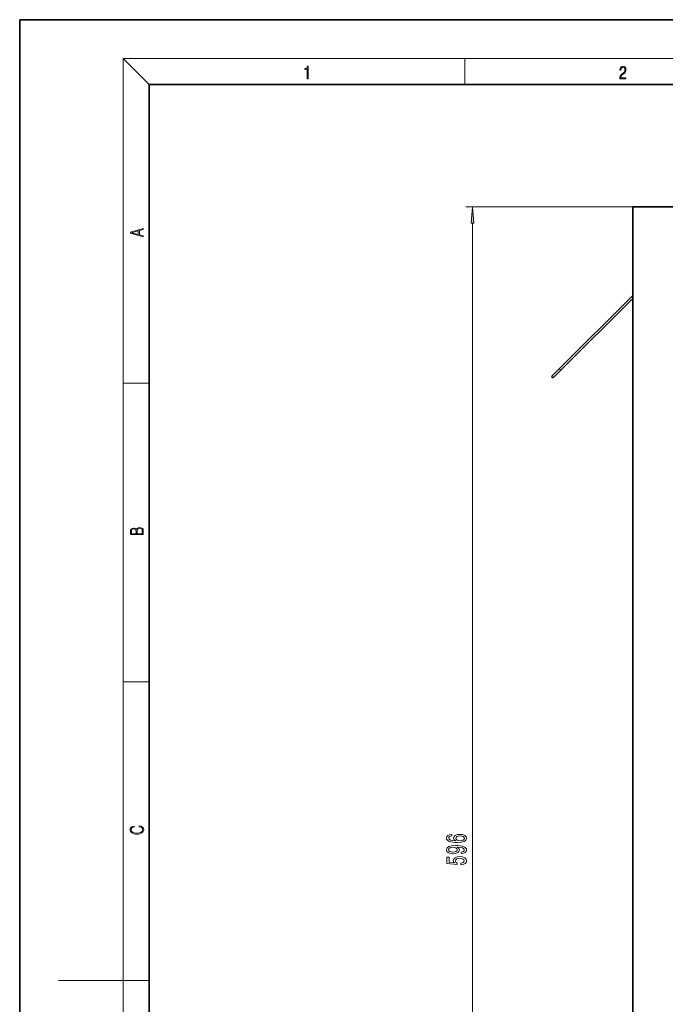
# Model space of a CAD drawing. Extents: x 0 to 420, y 0 to 297.
# Drawn here: x 0 to 100, y 145 to 297 of the extents above; entities that cross this region are included whole.
import ezdxf

# ---------------------------------------------------------------- set-up
doc = ezdxf.new("R2010")
doc.units = 0

msp = doc.modelspace()

# ---------------------------------------------------------------- linework, layer by layer
at = {"color": 7, "lineweight": 35}
for p, q in [((210, 297), (0, 297)), ((0, 297), (0, 0)), ((410, 287), (20, 287)), ((20, 287), (20, 10)), ((94.676704, 268.058716), (94.676704, 69.392029)), ((94.676704, 268.058716), (291.343384, 268.058716)), ((94.676712, 254.392044), (83.332367, 243.047699)), ((94.676712, 253.920639), (83.568069, 242.811996)), ((82.153854, 241.869186), (83.332367, 243.047699)), ((82.389557, 241.633484), (83.568069, 242.811996)), ((82.153854, 241.869186), (82.389557, 241.633484))]:
    msp.add_line(p, q, dxfattribs=at)
at = {"color": 7, "lineweight": 13}
for p, q in [((20, 287), (16, 291)), ((16, 291), (414, 291)), ((16, 291), (16, 6)), ((68.75, 287), (68.75, 291)), ((94.676704, 268.058716), (68.929688, 268.058716)), ((69.929688, 71.882523), (69.929688, 265.568207)), ((83.332367, 243.047699), (83.568069, 242.811996)), ((16, 240.833328), (20, 240.833328)), ((16, 194.666672), (20, 194.666672)), ((16, 148.5), (6, 148.5)), ((16, 148.5), (20, 148.5))]:
    msp.add_line(p, q, dxfattribs=at)
for points in [[(44.407661, 287.874939), (44.545349, 287.874939), (44.545349, 289.819305), (44.424351, 289.819305), (44.393055, 289.644073), (44.324211, 289.524445), (44.209469, 289.454926), (44.055088, 289.435425), (44.046741, 289.435425), (44.046741, 289.315826), (44.067604, 289.315826), (44.272053, 289.340851), (44.407661, 289.424316)], [(92.673645, 287.874939), (93.61454, 287.874939), (93.61454, 288.030701), (92.80925, 288.030701), (92.83429, 288.167023), (92.896873, 288.292175), (92.990753, 288.406219), (93.122185, 288.520294), (93.339157, 288.684387), (93.50605, 288.856873), (93.593674, 289.040436), (93.622879, 289.257416), (93.591591, 289.488281), (93.501877, 289.666321), (93.362106, 289.777588), (93.180603, 289.819305), (92.982407, 289.774811), (92.836372, 289.649628), (92.742493, 289.449341), (92.707024, 289.17395), (92.844719, 289.17395), (92.865578, 289.382599), (92.930252, 289.532806), (93.034561, 289.621796), (93.17643, 289.655182), (93.303688, 289.62738), (93.401741, 289.5495), (93.462242, 289.421539), (93.485191, 289.251862), (93.462242, 289.087738), (93.395485, 288.948639), (93.243187, 288.798431), (93.030396, 288.628754), (92.871841, 288.475769), (92.759178, 288.314453), (92.692421, 288.136414), (92.671562, 287.93335)], [(70.147583, 265.568207), (69.929688, 268.058716), (69.7118, 265.568207)], [(19.092789, 263.42276), (19.092789, 263.566711), (18.480827, 263.737793), (18.480827, 264.413727), (19.092789, 264.582703), (19.092789, 264.726654), (17.092789, 264.157104), (17.092789, 263.99231)], [(18.316711, 263.783691), (17.287504, 264.073669), (18.316711, 264.365753)], [(19.092787, 217.408386), (19.092787, 217.823547), (19.087223, 218.092667), (19.048281, 218.255386), (18.973177, 218.353439), (18.859129, 218.428558), (18.720047, 218.474442), (18.553148, 218.491135), (18.366779, 218.470276), (18.213789, 218.411865), (18.102522, 218.320068), (18.035763, 218.199066), (17.966223, 218.292953), (17.866083, 218.363876), (17.746473, 218.405609), (17.604609, 218.422287), (17.351479, 218.374313), (17.173454, 218.240784), (17.109476, 218.094757), (17.092787, 217.904907), (17.092787, 217.408386)], [(17.256905, 217.879868), (17.273594, 218.055115), (17.329226, 218.180283), (17.440493, 218.255386), (17.615736, 218.280426), (17.796541, 218.253311), (17.905025, 218.178207), (17.960659, 218.048859), (17.974567, 217.867355), (17.974567, 217.546082), (17.256905, 217.546082)], [(18.928671, 217.546082), (18.138683, 217.546082), (18.138683, 217.961243), (18.1665, 218.128128), (18.241604, 218.251221), (18.36956, 218.324234), (18.544804, 218.349274), (18.733955, 218.324234), (18.850784, 218.251221), (18.91198, 218.128128), (18.928669, 217.950806)], [(18.4391, 172.234772), (18.669977, 172.193054), (18.84244, 172.099167), (18.948141, 171.959396), (18.984303, 171.779984), (18.925888, 171.563004), (18.753426, 171.400284), (18.4697, 171.295975), (18.085833, 171.260513), (17.707529, 171.295975), (17.432148, 171.398193), (17.262466, 171.558838), (17.204052, 171.775803), (17.237432, 171.946884), (17.332008, 172.082489), (17.482216, 172.176361), (17.676931, 172.220169), (17.676931, 172.355774), (17.415457, 172.30571), (17.215179, 172.186798), (17.087223, 172.007385), (17.039936, 171.775803), (17.112259, 171.504593), (17.198488, 171.391937), (17.3181, 171.295975), (17.646334, 171.164536), (17.854956, 171.129074), (18.088614, 171.118637), (18.327835, 171.129074), (18.536459, 171.164536), (18.870256, 171.293884), (19.078878, 171.500427), (19.14842, 171.771637), (19.098351, 172.011551), (18.962049, 172.195145), (18.739519, 172.316147), (18.4391, 172.370377)], [(66.738045, 171.059235), (66.387901, 171.009949), (66.12854, 170.895828), (65.964272, 170.719452), (65.908081, 170.491211), (65.938339, 170.338196), (66.02047, 170.205917), (66.154472, 170.089203), (66.344673, 169.990646), (66.582428, 169.912842), (66.872055, 169.855774), (67.213547, 169.819458), (67.598282, 169.809082), (68.212112, 169.850586), (68.657356, 169.977676), (68.925369, 170.182571), (69.016144, 170.462692), (68.938339, 170.714264), (68.735168, 170.906204), (68.415283, 171.030701), (68.008942, 171.074799), (67.598282, 171.030701), (67.282715, 170.911392), (67.08387, 170.727234), (67.014709, 170.498993), (67.101158, 170.252594), (67.347557, 170.068451), (66.872055, 170.107361), (66.530556, 170.190353), (66.327385, 170.317444), (66.258224, 170.493805), (66.292801, 170.623505), (66.383583, 170.722046), (66.534882, 170.786896), (66.738045, 170.820618)], [(68.01326, 170.823212), (68.285599, 170.794678), (68.493088, 170.722046), (68.631424, 170.605347), (68.674644, 170.460098), (68.631424, 170.307068), (68.497414, 170.190353), (68.289917, 170.115143), (68.017586, 170.091797), (67.749573, 170.117737), (67.546402, 170.190353), (67.416718, 170.309662), (67.369171, 170.470459), (67.416718, 170.610535), (67.542084, 170.722046), (67.745255, 170.794678)], [(68.186172, 168.10289), (68.527672, 168.141785), (68.791367, 168.253326), (68.955627, 168.429688), (69.016144, 168.663116), (68.985886, 168.816147), (68.908081, 168.953613), (68.774071, 169.070328), (68.58387, 169.168884), (68.346115, 169.246689), (68.05217, 169.303757), (67.714996, 169.337463), (67.325943, 169.350433), (66.716431, 169.306351), (66.271187, 169.17926), (66.003174, 168.976959), (65.908081, 168.699432), (65.985886, 168.445251), (66.193375, 168.253326), (66.51326, 168.128815), (66.915283, 168.087326), (67.330269, 168.128815), (67.645828, 168.250732), (67.844673, 168.432281), (67.909515, 168.663116), (67.827385, 168.906921), (67.57666, 169.091064), (68.056488, 169.049576), (68.397987, 168.966583), (68.601158, 168.839478), (68.666, 168.66571), (68.635742, 168.530838), (68.540642, 168.432281), (68.389343, 168.367432), (68.186172, 168.341507)], [(66.910957, 168.338913), (66.642944, 168.364838), (66.431129, 168.437469), (66.297127, 168.55159), (66.249573, 168.699432), (66.297127, 168.852448), (66.431129, 168.969177), (66.638626, 169.041794), (66.906631, 169.070328), (67.17897, 169.041794), (67.382141, 168.969177), (67.5075, 168.849854), (67.550728, 168.69165), (67.5075, 168.548996), (67.382141, 168.437469), (67.183289, 168.364838)], [(68.14727, 166.370758), (68.50174, 166.427811), (68.778397, 166.554901), (68.951302, 166.741638), (69.016144, 166.980255), (68.938339, 167.242218), (68.726517, 167.447113), (68.389343, 167.576813), (67.957069, 167.626083), (67.555054, 167.582001), (67.239487, 167.457489), (67.036316, 167.26297), (66.96283, 167.011383), (67.014709, 166.816864), (67.157356, 166.666428), (66.348999, 166.739044), (66.348999, 167.527527), (65.99453, 167.527527), (65.99453, 166.565277), (67.585312, 166.422623), (67.585312, 166.630127), (67.382141, 166.780548), (67.308655, 166.972473), (67.356201, 167.138474), (67.49453, 167.265564), (67.706345, 167.345978), (67.978683, 167.374496), (68.251015, 167.345978), (68.46283, 167.26297), (68.596832, 167.13588), (68.644386, 166.972473), (68.614128, 166.835022), (68.514709, 166.728668), (68.359085, 166.650864), (68.14727, 166.611969)]]:
    msp.add_lwpolyline(points, close=True, dxfattribs=at)
msp.add_solid([(70.147583, 265.568207), (69.929688, 268.058716), (70.147583, 265.568207), (69.7118, 265.568207)], dxfattribs=at)

doc.saveas('drawing.dxf')
